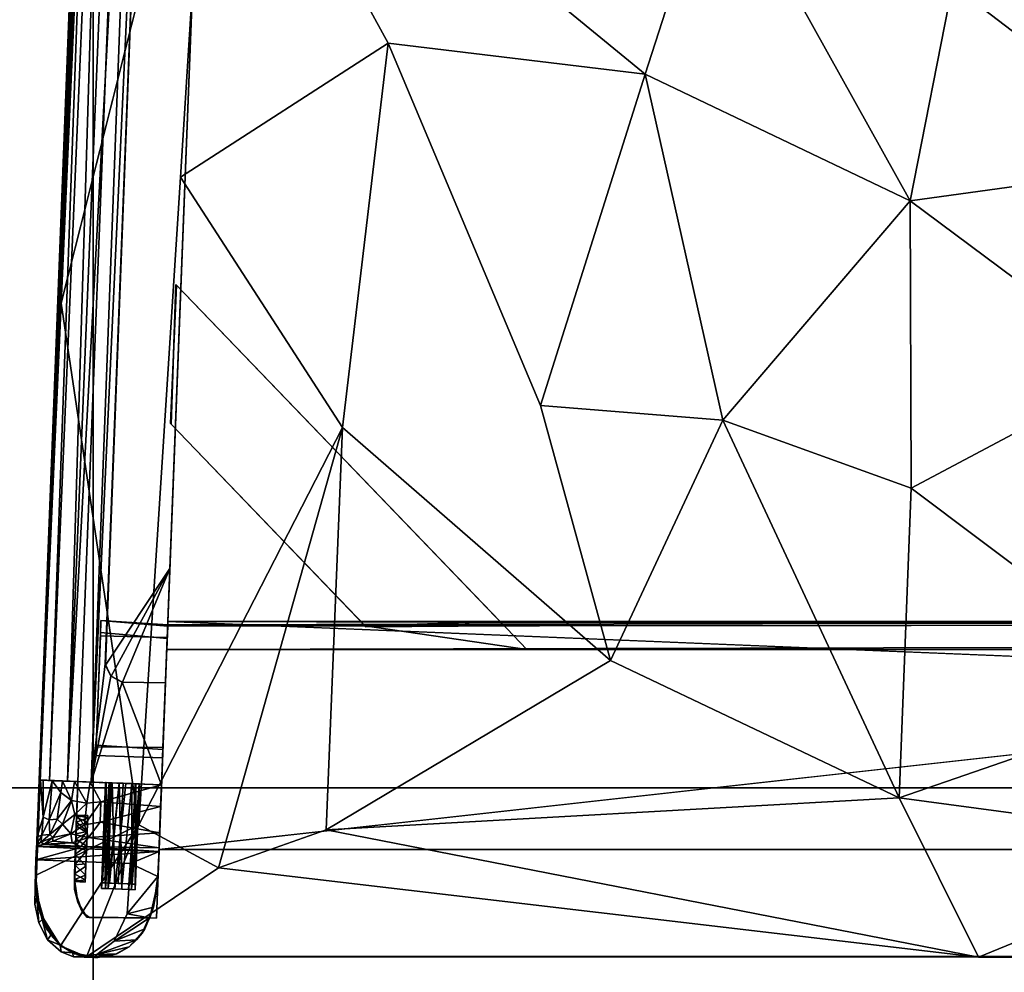
# Model space of a CAD drawing. Units: inches. Extents: x 0 to 200, y 0 to 161.
# Drawn here: x 106 to 117, y 96 to 107 of the extents above; entities that cross this region are included whole.
import ezdxf

# ---------------------------------------------------------------- set-up
doc = ezdxf.new("R2010")
doc.units = ezdxf.units.IN
doc.header["$MEASUREMENT"] = 0
for name, color, linetype in [('ACCESSORY', 7, 'Continuous'), ('SEAT-FRAME', 5, 'Continuous'), ('SEAT-SEATBOARDOUTSIDEBACK', 5, 'Continuous'), ('SEAT-SEATCUSHIONTOP', 5, 'Continuous'), ('TABLE-TOP', 6, 'Continuous'), ('TABLE-TOPEDGE', 6, 'Continuous')]:
    doc.layers.add(name, color=color, linetype=linetype)

# ---------------------------------------------------------------- blocks, each defined once
blk = doc.blocks.new('PHZ515S_2460L_0T')
at = {"layer": 'TABLE-TOP'}
for points in [[(0, 0, 28.5), (0, -24, 28.5), (59.875, -24, 28.5), (59.875, 0, 28.5)], [(59.875, -24, 27.335), (0, -24, 27.335), (0, 0, 27.335), (59.875, 0, 27.335)]]:
    blk.add_3dface(points, dxfattribs=at)
at = {"layer": 'TABLE-TOPEDGE'}
blk.add_3dface([(59.875, -24, 28.5), (0, -24, 28.5), (0, -24, 27.335), (59.875, -24, 27.335)], dxfattribs=at)
blk = doc.blocks.new('7MN900_1216YISNSG01_0T')
at = {"layer": 'ACCESSORY'}
mesh = blk.add_polyface(dxfattribs=at)
corners = [(102.426, 0.393, 93.495), (101.324, 0.393, 93.495), (101.324, -73.766, 93.495), (102.426, -73.766, 93.495)]
mesh.append_faces([[corners[k] for k in face] for face in [(0, 1, 2, 3)]])
mesh = blk.add_polyface(dxfattribs=at)
corners = [(102.426, -73.766, 93.495), (102.426, -73.766, 89.995), (102.426, -71.281, 89.995), (102.426, -71.281, 85.995), (102.426, -0.907, 85.995), (102.426, -0.907, 89.995), (102.426, 0.393, 89.995), (102.426, 0.393, 93.495)]
mesh.append_faces([[corners[k] for k in face] for face in [(2, 7, 0, 1)]], dxfattribs={"vtx0": -1})
mesh.append_faces([[corners[k] for k in face] for face in [(5, 6, 7, 2)]], dxfattribs={"vtx2": -1, "vtx3": -1})
mesh.append_faces([[corners[k] for k in face] for face in [(2, 3, 4, 5)]], dxfattribs={"vtx3": -1})
mesh = blk.add_polyface(dxfattribs=at)
corners = [(102.426, -0.907, 85.995), (102.426, -71.281, 85.995), (101.324, -71.281, 85.995), (101.324, -0.907, 85.995)]
mesh.append_faces([[corners[k] for k in face] for face in [(0, 1, 2, 3)]])
blk = doc.blocks.new('LSNS1A_0T')
at = {"layer": 'SEAT-FRAME'}
for points, invisible_edges in [([(8.234, -8.338, 14.75), (10.793, -8.437, 14.75), (10.793, 8.437, 14.75)], 12), ([(8.234, 8.338, 14.75), (8.234, -8.338, 14.75), (10.793, 8.437, 14.75)], 2), ([(10.793, -8.437, 14.75), (10.793, -8.437, 13.5), (10.793, 8.437, 13.5)], 12), ([(10.793, 8.437, 14.75), (10.793, -8.437, 14.75), (10.793, 8.437, 13.5)], 2), ([(8.922, -8.365, 13.531), (8.234, -8.338, 13.562), (8.922, 8.365, 13.531)], 12), ([(8.547, -8.35, 13.808), (8.547, 8.35, 13.808), (8.234, -8.338, 13.808)], 2), ([(8.547, 8.35, 13.808), (8.234, 8.338, 13.808), (8.234, -8.338, 13.808)], 12), ([(8.234, 8.338, 14.065), (8.511, 8.349, 14.162), (8.547, -8.35, 14.065)], 12), ([(8.234, -8.338, 14.065), (8.234, 8.338, 14.065), (8.547, -8.35, 14.065)], 2), ([(8.234, -8.338, 13.808), (8.234, 8.338, 13.808), (8.234, -8.338, 13.562)], 2), ([(8.234, 8.338, 13.808), (8.234, 8.338, 13.562), (8.234, -8.338, 13.562)], 12), ([(8.271, 8.339, 14.334), (8.285, -8.34, 14.317), (8.547, 8.35, 14.311)], 2), ([(8.271, -8.339, 14.543), (8.286, 8.34, 14.56), (8.547, -8.35, 14.566)], 2), ([(8.285, -8.34, 14.317), (8.547, -8.35, 14.311), (8.547, 8.35, 14.311)], 12), ([(8.286, 8.34, 14.56), (8.547, 8.35, 14.566), (8.547, -8.35, 14.566)], 12), ([(8.511, 8.349, 14.162), (8.547, 8.35, 13.808), (8.547, -8.35, 13.808)], 12), ([(8.547, -8.35, 14.065), (8.511, 8.349, 14.162), (8.547, -8.35, 13.808)], 2), ([(8.547, 8.35, 14.566), (8.547, 8.35, 14.311), (8.547, -8.35, 14.311)], 12), ([(8.547, -8.35, 14.566), (8.547, 8.35, 14.566), (8.547, -8.35, 14.311)], 2), ([(10.793, -8.437, 13.5), (8.922, -8.365, 13.531), (8.922, 8.365, 13.531)], 2), ([(8.283, -4.566, 14.64), (4.454, -8.249, 14.64), (8.293, -6.118, 14.646)], 2), ([(8.283, -4.566, 14.64), (8.234, -4.613, 13.673), (4.454, -8.249, 14.64)], 2), ([(8.234, -4.613, 13.673), (5.283, -7.451, 14.331), (4.454, -8.249, 14.64)], 15), ([(8.234, -4.613, 13.673), (4.463, -8.24, 13.723), (5.304, -7.431, 14.011)], 14), ([(8.234, -4.613, 13.673), (6.013, -8.31, 13.735), (4.463, -8.24, 13.723)], 1), ([(5.418, -7.322, 14.155), (5.283, -7.451, 14.331), (8.234, -4.613, 13.673)], 15), ([(5.304, -7.431, 14.011), (5.418, -7.322, 14.155), (8.234, -4.613, 13.673)], 15), ([(8.283, -6.127, 13.742), (6.013, -8.31, 13.735), (8.234, -4.613, 13.673)], 2), ([(8.293, -6.118, 14.646), (8.234, -4.613, 13.673), (8.283, -4.566, 14.64)], 1), ([(8.283, -6.127, 13.742), (8.234, -4.613, 13.673), (8.293, -6.118, 14.646)], 2), ([(6.023, -8.301, 14.646), (8.293, -6.118, 14.646), (4.454, -8.249, 14.64)], 2), ([(6.013, -8.31, 13.735), (8.283, -6.127, 13.742), (6.023, -8.301, 14.646)], 2), ([(8.293, -6.118, 14.646), (6.023, -8.301, 14.646), (8.283, -6.127, 13.742)], 2), ([(5.304, -7.431, 14.011), (5.238, -7.494, 14.188), (5.418, -7.322, 14.155)], 15), ([(5.418, -7.322, 14.155), (5.238, -7.494, 14.188), (5.283, -7.451, 14.331)], 15), ([(5.283, -7.451, 14.331), (5.238, -7.494, 14.188), (4.454, -8.249, 14.64)], 15), ([(4.454, -8.249, 14.64), (5.238, -7.494, 14.188), (4.463, -8.24, 13.723)], 3), ([(4.463, -8.24, 13.723), (5.238, -7.494, 14.188), (5.304, -7.431, 14.011)], 15), ([(10.029, -9.346, 16), (-6.561, -7.762, 16), (-6.598, -8.699, 16)], 1), ([(10.066, -8.409, 16), (-5.197, -7.815, 13.562), (-6.561, -7.762, 16)], 3), ([(10.066, -8.409, 16), (-6.561, -7.762, 16), (10.029, -9.346, 16)], 2), ([(-5.197, -7.815, 13.562), (10.066, -8.409, 16), (7.64, -8.315, 13.562)], 3), ([(-5.004, -8.507, 13.563), (-5.197, -7.815, 13.562), (8.724, -9.038, 13.562)], 3), ([(-5.197, -7.815, 13.562), (7.64, -8.315, 13.562), (8.724, -9.038, 13.562)], 12), ([(4.454, -8.249, 14.64), (4.463, -8.24, 13.723), (6.023, -8.301, 14.646)], 2), ([(6.023, -8.301, 14.646), (4.463, -8.24, 13.723), (6.013, -8.31, 13.735)], 1), ([(7.64, -8.315, 13.562), (10.066, -8.409, 16), (8.922, -8.365, 13.531)], 3), ([(8.414, -8.345, 14.67), (8.271, -8.339, 14.543), (8.223, -9.088, 14.478)], 12), ([(8.359, -9.093, 14.211), (8.223, -9.088, 14.478), (8.285, -8.34, 14.317)], 12), ([(8.394, -9.095, 14.676), (8.414, -8.345, 14.67), (8.223, -9.088, 14.478)], 2), ([(8.234, -8.338, 14.75), (9.671, -8.394, 14.655), (10.793, -8.437, 14.75)], 3), ([(8.234, -8.338, 13.562), (8.922, -8.365, 13.531), (8.547, -8.35, 13.808)], 14), ([(8.285, -8.34, 14.317), (8.234, -8.338, 14.065), (8.427, -8.345, 14.198)], 2), ([(8.234, -8.338, 13.808), (8.234, -8.338, 13.562), (8.547, -8.35, 13.808)], 2), ([(8.414, -8.345, 14.67), (9.671, -8.394, 14.655), (8.234, -8.338, 14.75)], 14), ([(8.234, -8.338, 14.75), (8.271, -8.339, 14.543), (8.414, -8.345, 14.67)], 12), ([(8.547, -8.35, 14.065), (8.427, -8.345, 14.198), (8.234, -8.338, 14.065)], 3), ([(8.547, -8.35, 14.311), (8.285, -8.34, 14.317), (8.271, -8.339, 14.543)], 12), ([(8.547, -8.35, 14.566), (8.547, -8.35, 14.311), (8.271, -8.339, 14.543)], 2), ([(8.427, -8.345, 14.198), (8.359, -9.093, 14.211), (8.285, -8.34, 14.317)], 2), ([(8.359, -9.093, 14.211), (8.427, -8.345, 14.198), (9.642, -9.143, 14.22)], 2), ([(9.671, -8.394, 14.655), (8.414, -8.345, 14.67), (8.394, -9.095, 14.676)], 12), ([(8.427, -8.345, 14.198), (9.649, -8.393, 14.215), (9.642, -9.143, 14.22)], 12), ([(9.649, -8.393, 14.215), (8.427, -8.345, 14.198), (8.547, -8.35, 14.065)], 14), ([(8.922, -8.365, 13.531), (10.793, -8.437, 13.5), (8.547, -8.35, 13.808)], 14), ([(10.793, -8.437, 13.5), (9.649, -8.393, 14.215), (8.547, -8.35, 13.808)], 15), ([(8.547, -8.35, 13.808), (9.649, -8.393, 14.215), (8.547, -8.35, 14.065)], 3), ([(10.066, -8.409, 16), (10.066, -8.409, 13.5), (8.922, -8.365, 13.531)], 12), ([(9.62, -9.142, 14.66), (9.671, -8.394, 14.655), (8.394, -9.095, 14.676)], 2), ([(9.736, -9.147, 14.477), (9.671, -8.394, 14.655), (9.62, -9.142, 14.66)], 1), ([(9.649, -8.393, 14.215), (9.765, -8.397, 14.398), (9.642, -9.143, 14.22)], 2), ([(9.642, -9.143, 14.22), (9.765, -8.397, 14.398), (9.736, -9.147, 14.477)], 1), ([(9.765, -8.397, 14.398), (9.649, -8.393, 14.215), (10.793, -8.437, 13.5)], 14), ([(9.671, -8.394, 14.655), (9.765, -8.397, 14.398), (10.793, -8.437, 14.75)], 14), ([(9.765, -8.397, 14.398), (9.671, -8.394, 14.655), (9.736, -9.147, 14.477)], 2), ([(10.793, -8.437, 14.75), (9.765, -8.397, 14.398), (10.793, -8.437, 13.5)], 3), ([(10.029, -9.346, 16), (11.239, -9.385, 16), (10.066, -8.409, 16)], 2), ([(10.066, -8.409, 16), (10.05, -8.808, 15.689), (10.029, -9.346, 16)], 3), ([(10.029, -9.346, 16), (10.047, -8.884, 15.686), (10.066, -8.409, 16)], 3), ([(10.066, -8.409, 13.5), (10.049, -8.841, 13.682), (10.035, -9.198, 13.503)], 3), ([(10.066, -8.409, 13.501), (10.036, -9.208, 13.509), (10.047, -8.885, 13.686)], 14), ([(10.053, -8.741, 13.712), (10.066, -8.409, 13.501), (10.047, -8.885, 13.686)], 3), ([(10.066, -8.409, 16), (10.047, -8.884, 15.686), (10.053, -8.743, 15.661)], 13), ([(10.054, -8.703, 13.751), (10.049, -8.841, 13.682), (10.066, -8.409, 13.5)], 14), ([(10.055, -8.697, 15.621), (10.05, -8.808, 15.689), (10.066, -8.409, 16)], 14), ([(10.053, -8.741, 13.712), (10.056, -8.659, 13.83), (10.066, -8.409, 13.501)], 14), ([(10.056, -8.661, 15.541), (10.066, -8.409, 16), (10.053, -8.743, 15.661)], 3), ([(10.056, -8.66, 13.853), (10.054, -8.703, 13.751), (10.066, -8.409, 13.5)], 14), ([(10.056, -8.656, 15.522), (10.055, -8.697, 15.621), (10.066, -8.409, 16)], 14), ([(10.056, -8.659, 13.83), (10.056, -8.656, 15.522), (10.066, -8.409, 16)], 14), ([(10.066, -8.409, 13.501), (10.056, -8.659, 13.83), (10.066, -8.409, 16)], 3), ([(10.056, -8.661, 15.541), (10.056, -8.66, 13.853), (10.066, -8.409, 16)], 14), ([(10.056, -8.66, 13.853), (10.066, -8.409, 13.5), (10.066, -8.409, 16)], 13), ([(11.563, -8.467, 16), (10.066, -8.409, 16), (11.556, -9.217, 16)], 2), ([(10.066, -8.409, 16), (11.239, -9.385, 16), (11.5, -9.294, 16)], 13), ([(11.5, -9.294, 16), (11.556, -9.217, 16), (10.066, -8.409, 16)], 14), ([(11.549, -9.247, 14.75), (11.56, -8.54, 14.75), (11.563, -8.467, 16)], 2), ([(11.563, -8.467, 16), (11.56, -8.54, 14.75), (11.563, -8.467, 14.75)], 1), ([(11.549, -9.247, 14.75), (11.716, -8.624, 14.75), (11.56, -8.54, 14.75)], 1), ([(-6.615, -9.136, 14.75), (10.012, -9.783, 14.75), (-6.598, -8.699, 14.75)], 2), ([(-6.598, -8.699, 16), (-6.598, -8.699, 14.75), (10.029, -9.346, 16)], 2), ([(-6.598, -8.699, 14.75), (10.029, -9.346, 14.75), (10.029, -9.346, 16)], 12), ([(10.012, -9.783, 14.75), (10.029, -9.346, 14.75), (-6.598, -8.699, 14.75)], 12), ([(10.049, -8.841, 13.682), (10.054, -8.703, 13.751), (11.178, -8.756, 13.742)], 12), ([(10.055, -8.697, 15.621), (11.24, -8.778, 15.658), (10.05, -8.808, 15.689)], 2), ([(11.166, -9.077, 13.853), (11.18, -8.703, 15.522), (11.166, -9.076, 15.542)], 3), ([(11.18, -8.705, 13.833), (11.18, -8.703, 15.522), (11.166, -9.077, 13.853)], 14), ([(11.18, -8.703, 15.522), (11.169, -8.994, 15.661), (11.166, -9.076, 15.542)], 13), ([(11.166, -9.077, 13.853), (11.167, -9.04, 13.757), (11.18, -8.705, 13.833)], 14), ([(11.18, -8.705, 13.833), (11.167, -9.04, 13.757), (11.178, -8.756, 13.742)], 3), ([(11.18, -8.703, 15.522), (11.174, -8.852, 15.686), (11.169, -8.994, 15.661)], 13), ([(11.18, -8.703, 15.522), (11.179, -8.74, 15.618), (11.174, -8.852, 15.686)], 12), ([(11.228, -9.082, 15.521), (11.243, -8.704, 15.54), (11.243, -8.703, 13.853)], 13), ([(11.228, -9.082, 15.521), (11.243, -8.703, 13.853), (11.228, -9.081, 13.835)], 3), ([(11.228, -9.081, 13.835), (11.243, -8.703, 13.853), (11.241, -8.747, 13.749)], 13), ([(11.23, -9.038, 15.626), (11.243, -8.704, 15.54), (11.228, -9.082, 15.521)], 3), ([(11.23, -9.038, 15.626), (11.234, -8.931, 15.689), (11.243, -8.704, 15.54)], 14), ([(11.24, -8.778, 15.658), (11.243, -8.704, 15.54), (11.234, -8.931, 15.689)], 2), ([(11.884, -8.773, 14.75), (11.716, -8.624, 14.75), (11.549, -9.247, 14.75)], 14), ([(10.029, -9.346, 16), (10.05, -8.808, 15.689), (10.044, -8.962, 15.658)], 13), ([(10.047, -8.885, 13.686), (11.237, -8.854, 13.686), (10.053, -8.741, 13.712)], 2), ([(11.173, -8.896, 13.682), (10.049, -8.841, 13.682), (11.178, -8.756, 13.742)], 2), ([(11.24, -8.778, 15.658), (11.234, -8.931, 15.689), (10.05, -8.808, 15.689)], 12), ([(11.237, -8.854, 13.686), (11.241, -8.747, 13.749), (10.053, -8.741, 13.712)], 12), ([(10.906, -9.818, 0), (10.948, -8.756, 0), (11.512, -8.793, 0)], 12), ([(11.512, -8.793, 0), (11.821, -8.942, 0), (10.906, -9.818, 0)], 14), ([(11.178, -8.756, 13.742), (11.167, -9.04, 13.757), (11.173, -8.896, 13.682)], 1), ([(11.237, -8.854, 13.686), (11.228, -9.081, 13.835), (11.241, -8.747, 13.749)], 3), ([(11.549, -9.247, 14.75), (11.966, -8.927, 14.75), (11.884, -8.773, 14.75)], 13), ([(10.029, -9.346, 16), (10.043, -8.989, 15.624), (10.047, -8.884, 15.686)], 13), ([(10.035, -9.198, 13.503), (10.049, -8.841, 13.682), (10.044, -8.981, 13.742)], 13), ([(10.043, -8.996, 13.754), (10.047, -8.885, 13.686), (10.036, -9.208, 13.509)], 14), ([(10.044, -8.981, 13.742), (10.049, -8.841, 13.682), (11.173, -8.896, 13.682)], 12), ([(11.167, -9.04, 13.757), (10.044, -8.981, 13.742), (11.173, -8.896, 13.682)], 2), ([(11.404, -9.83, 0), (10.906, -9.818, 0), (11.821, -8.942, 0)], 14), ([(11.237, -8.854, 13.686), (11.231, -9.007, 13.717), (11.228, -9.081, 13.835)], 12), ([(11.821, -8.942, 0), (11.615, -9.787, 0), (11.404, -9.83, 0)], 13), ([(12.004, -9.122, 14.75), (11.966, -8.927, 14.75), (11.549, -9.247, 14.75)], 14), ([(11.821, -8.942, 0), (11.806, -9.687, 0), (11.615, -9.787, 0)], 13), ([(11.941, -9.534, 0), (11.806, -9.687, 0), (11.821, -8.942, 0)], 14), ([(11.969, -9.135, 0), (11.941, -9.534, 0), (11.821, -8.942, 0)], 3), ([(10.029, -9.346, 14.75), (10.013, -9.772, 14.223), (10.042, -9.031, 13.834)], 15), ([(10.042, -9.031, 13.834), (10.013, -9.772, 14.223), (10.017, -9.665, 13.868)], 13), ([(10.015, -9.766, 14.283), (10.029, -9.346, 14.75), (10.041, -9.036, 13.852)], 15), ([(10.016, -9.737, 14.069), (10.015, -9.766, 14.283), (10.041, -9.036, 13.852)], 14), ([(10.041, -9.036, 13.852), (10.02, -9.635, 13.804), (10.016, -9.737, 14.069)], 13), ([(10.042, -9.031, 13.834), (10.017, -9.665, 13.868), (10.025, -9.465, 13.609)], 13), ([(10.025, -9.519, 13.661), (10.02, -9.635, 13.804), (10.041, -9.036, 13.852)], 14), ([(10.025, -9.465, 13.609), (10.035, -9.198, 13.503), (10.044, -8.981, 13.742)], 14), ([(10.042, -9.031, 13.834), (10.025, -9.465, 13.609), (10.044, -8.981, 13.742)], 3), ([(10.025, -9.519, 13.661), (10.041, -9.036, 13.852), (10.028, -9.386, 13.566)], 3), ([(10.028, -9.386, 13.566), (10.043, -8.996, 13.754), (10.036, -9.208, 13.509)], 3), ([(10.041, -9.036, 13.852), (10.043, -8.996, 13.754), (10.028, -9.386, 13.566)], 14), ([(10.029, -9.346, 16), (10.044, -8.962, 15.658), (10.041, -9.035, 15.542)], 13), ([(10.042, -9.033, 15.521), (10.043, -8.989, 15.624), (10.029, -9.346, 16)], 14), ([(10.029, -9.346, 14.75), (10.042, -9.031, 13.834), (10.029, -9.346, 16)], 3), ([(10.042, -9.031, 13.834), (10.042, -9.033, 15.521), (10.029, -9.346, 16)], 14), ([(10.041, -9.036, 13.852), (10.029, -9.346, 14.75), (10.041, -9.035, 15.542)], 3), ([(10.029, -9.346, 14.75), (10.029, -9.346, 16), (10.041, -9.035, 15.542)], 14), ([(9.62, -9.142, 14.66), (8.223, -9.088, 14.478), (8.359, -9.093, 14.211)], 13), ([(8.223, -9.088, 14.478), (9.62, -9.142, 14.66), (8.394, -9.095, 14.676)], 1), ([(9.642, -9.143, 14.22), (9.62, -9.142, 14.66), (8.359, -9.093, 14.211)], 3), ([(9.62, -9.142, 14.66), (9.642, -9.143, 14.22), (9.736, -9.147, 14.477)], 1), ([(11.961, -9.387, 14.75), (12.004, -9.122, 14.75), (11.549, -9.247, 14.75)], 14), ([(11.995, -9.398, 0), (11.941, -9.534, 0), (11.969, -9.135, 0)], 2), ([(10.488, -9.239, 15.044), (11.081, -9.262, 15.515), (10.409, -9.236, 15.253)], 3), ([(10.409, -9.236, 15.253), (11.081, -9.262, 15.515), (10.437, -9.237, 15.433)], 3), ([(10.437, -9.237, 15.433), (11.081, -9.262, 15.515), (10.591, -9.243, 15.61)], 3), ([(10.606, -9.243, 14.951), (11.081, -9.262, 15.515), (10.488, -9.239, 15.044)], 3), ([(10.591, -9.243, 15.61), (11.081, -9.262, 15.515), (10.808, -9.251, 15.657)], 3), ([(10.753, -9.249, 14.906), (11.081, -9.262, 15.515), (10.606, -9.243, 14.951)], 3), ([(10.978, -9.258, 14.951), (11.081, -9.262, 15.515), (10.753, -9.249, 14.906)], 3), ([(10.808, -9.251, 15.657), (11.081, -9.262, 15.515), (10.952, -9.257, 15.616)], 1), ([(11.159, -9.265, 15.308), (11.081, -9.262, 15.515), (10.978, -9.258, 14.951)], 14), ([(11.159, -9.265, 15.308), (10.978, -9.258, 14.951), (11.131, -9.264, 15.131)], 1), ([(11.383, -9.346, 14.75), (11.579, -9.747, 14.75), (11.549, -9.247, 14.75)], 3), ([(11.579, -9.747, 14.75), (11.85, -9.566, 14.75), (11.549, -9.247, 14.75)], 14), ([(11.85, -9.566, 14.75), (11.961, -9.387, 14.75), (11.549, -9.247, 14.75)], 14), ([(10.029, -9.346, 14.75), (10.012, -9.783, 14.75), (11.128, -9.385, 14.75)], 2), ([(10.015, -9.766, 14.283), (10.012, -9.783, 14.75), (10.029, -9.346, 14.75)], 12), ([(10.012, -9.783, 14.75), (10.013, -9.772, 14.223), (10.029, -9.346, 14.75)], 2), ([(10.012, -9.783, 14.75), (11.202, -9.827, 14.75), (11.128, -9.385, 14.75)], 14), ([(10.029, -9.346, 14.75), (10.527, -9.365, 15.004), (10.429, -9.362, 15.135)], 13), ([(10.029, -9.346, 14.75), (10.406, -9.361, 15.323), (10.029, -9.346, 16)], 3), ([(10.029, -9.346, 16), (10.406, -9.361, 15.323), (10.484, -9.364, 15.521)], 13), ([(10.484, -9.364, 15.521), (10.617, -9.369, 15.62), (10.029, -9.346, 16)], 12), ([(10.429, -9.362, 15.135), (10.406, -9.361, 15.323), (10.029, -9.346, 14.75)], 14), ([(10.672, -9.371, 14.921), (10.527, -9.365, 15.004), (10.029, -9.346, 14.75)], 2), ([(11.383, -9.346, 14.75), (11.128, -9.385, 14.75), (11.202, -9.827, 14.75)], 14), ([(11.579, -9.747, 14.75), (11.383, -9.346, 14.75), (11.202, -9.827, 14.75)], 3), ([(10.015, -9.766, 14.283), (10.393, -9.798, 14.5), (10.012, -9.783, 14.75)], 2), ([(10.012, -9.783, 14.75), (10.393, -9.798, 14.5), (11.202, -9.827, 14.75)], 1), ([(10.728, -9.805, 13.906), (10.755, -9.811, 13.493), (11.037, -9.823, 12.414)], 2), ([(10.755, -9.811, 13.493), (10.757, -9.812, 13.205), (11.037, -9.823, 12.414)], 12)]:
    blk.add_3dface(points, dxfattribs=dict(at, invisible_edges=invisible_edges))
for points in [[(10.793, 8.437, 13.5), (10.793, -8.437, 13.5), (8.922, 8.365, 13.531)], [(8.234, -8.338, 13.562), (8.234, 8.338, 13.562), (8.922, 8.365, 13.531)], [(8.286, 8.34, 14.56), (8.271, -8.339, 14.543), (8.234, 8.338, 14.75)], [(8.234, 8.338, 14.065), (8.234, -8.338, 14.065), (8.271, 8.339, 14.334)], [(8.234, -8.338, 14.065), (8.285, -8.34, 14.317), (8.271, 8.339, 14.334)], [(8.271, -8.339, 14.543), (8.234, -8.338, 14.75), (8.234, 8.338, 14.75)], [(8.547, -4.313, 13.977), (8.234, -4.613, 13.673), (8.283, -6.127, 13.742)], [(8.547, -4.313, 13.977), (8.283, -6.127, 13.742), (8.234, -4.613, 13.673)], [(8.916, -8.846, 13.562), (8.849, -8.975, 13.562), (7.64, -8.315, 13.562)], [(7.64, -8.315, 13.562), (8.849, -8.975, 13.562), (8.724, -9.038, 13.562)], [(7.64, -8.315, 13.562), (8.922, -8.365, 13.531), (8.916, -8.846, 13.562)], [(8.285, -8.34, 14.317), (8.223, -9.088, 14.478), (8.271, -8.339, 14.543)], [(8.922, -8.365, 13.531), (10.066, -8.409, 13.5), (8.916, -8.85, 13.5)], [(8.916, -8.846, 13.562), (8.922, -8.365, 13.531), (8.916, -8.85, 13.5)], [(10.066, -8.409, 13.5), (10.035, -9.198, 13.503), (8.916, -8.85, 13.5)], [(10.036, -9.208, 13.509), (10.066, -8.409, 13.501), (10.257, -9.091, 13.474)], [(10.066, -8.409, 16), (11.164, -8.452, 14.75), (10.066, -8.409, 13.501)], [(11.164, -8.452, 14.75), (10.311, -8.419, 13.469), (10.066, -8.409, 13.501)], [(10.066, -8.409, 13.501), (10.311, -8.419, 13.469), (10.257, -9.091, 13.474)], [(11.563, -8.467, 16), (11.164, -8.452, 14.75), (10.066, -8.409, 16)], [(10.257, -9.091, 13.474), (10.311, -8.419, 13.469), (10.485, -9.098, 13.368)], [(10.311, -8.419, 13.469), (10.603, -8.43, 13.305), (10.485, -9.098, 13.368)], [(10.603, -8.43, 13.305), (10.311, -8.419, 13.469), (11.164, -8.452, 14.75)], [(10.485, -9.098, 13.368), (10.603, -8.43, 13.305), (10.656, -9.228, 13.198)], [(10.603, -8.43, 13.305), (10.773, -8.437, 13.031), (10.656, -9.228, 13.198)], [(10.773, -8.437, 13.031), (10.603, -8.43, 13.305), (11.164, -8.452, 14.75)], [(10.656, -9.228, 13.198), (10.773, -8.437, 13.031), (10.76, -9.313, 12.968)], [(10.779, -9.358, 12.81), (10.76, -9.313, 12.968), (10.815, -8.437, 12.812)], [(10.815, -8.437, 12.812), (10.76, -9.313, 12.968), (10.773, -8.437, 13.031)], [(11.095, -8.449, 12.506), (10.773, -8.437, 13.031), (11.164, -8.452, 14.75)], [(10.815, -8.437, 12.812), (10.773, -8.437, 13.031), (11.095, -8.449, 12.506)], [(10.906, -9.818, 0), (10.779, -9.358, 12.81), (10.815, -8.437, 12.812)], [(10.948, -8.756, 0), (10.906, -9.818, 0), (10.815, -8.437, 12.812)], [(10.948, -8.756, 0), (10.815, -8.437, 12.812), (11.095, -8.449, 12.506)], [(11.512, -8.793, 0), (10.948, -8.756, 0), (11.095, -8.449, 12.506)], [(11.095, -8.449, 12.506), (11.44, -8.5, 12.503), (11.512, -8.793, 0)], [(11.095, -8.449, 12.506), (11.164, -8.452, 14.75), (11.44, -8.5, 12.503)], [(11.563, -8.467, 14.75), (11.164, -8.452, 14.75), (11.563, -8.467, 16)], [(11.164, -8.452, 14.75), (11.56, -8.54, 14.75), (11.44, -8.5, 12.503)], [(11.56, -8.54, 14.75), (11.164, -8.452, 14.75), (11.563, -8.467, 14.75)], [(11.44, -8.5, 12.503), (11.56, -8.54, 14.75), (11.729, -8.628, 12.637)], [(11.44, -8.5, 12.503), (11.682, -8.598, 12.393), (11.56, -8.544, 12.195)], [(11.44, -8.5, 12.503), (11.56, -8.544, 12.195), (11.512, -8.793, 0)], [(11.44, -8.5, 12.503), (11.729, -8.628, 12.637), (11.682, -8.598, 12.393)], [(11.556, -9.217, 16), (11.549, -9.247, 14.75), (11.563, -8.467, 16)], [(-6.601, -8.781, 13.592), (-6.593, -8.572, 13.504), (10.025, -9.465, 13.609)], [(10.035, -9.198, 13.503), (-6.593, -8.572, 13.504), (-5.018, -8.503, 13.5)], [(10.025, -9.465, 13.609), (-6.593, -8.572, 13.504), (10.035, -9.198, 13.503)], [(8.711, -9.04, 13.5), (10.035, -9.198, 13.503), (-5.018, -8.503, 13.5)], [(8.711, -9.04, 13.5), (-5.018, -8.503, 13.5), (-5.004, -8.507, 13.563)], [(8.724, -9.038, 13.562), (8.711, -9.04, 13.5), (-5.004, -8.507, 13.563)], [(11.512, -8.793, 0), (11.56, -8.544, 12.195), (11.821, -8.942, 0)], [(11.56, -8.54, 14.75), (11.716, -8.624, 14.75), (11.729, -8.628, 12.637)], [(11.821, -8.942, 0), (11.56, -8.544, 12.195), (11.682, -8.598, 12.393)], [(11.682, -8.598, 12.393), (11.804, -8.691, 12.19), (11.821, -8.942, 0)], [(11.682, -8.598, 12.393), (11.729, -8.628, 12.637), (11.804, -8.691, 12.19)], [(10.053, -8.741, 13.712), (11.241, -8.747, 13.749), (10.056, -8.659, 13.83)], [(10.056, -8.661, 15.541), (10.053, -8.743, 15.661), (11.179, -8.74, 15.618)], [(10.056, -8.66, 13.853), (11.18, -8.705, 13.833), (10.054, -8.703, 13.751)], [(10.054, -8.703, 13.751), (11.18, -8.705, 13.833), (11.178, -8.756, 13.742)], [(10.056, -8.656, 15.522), (11.243, -8.704, 15.54), (10.055, -8.697, 15.621)], [(11.243, -8.704, 15.54), (11.24, -8.778, 15.658), (10.055, -8.697, 15.621)], [(11.243, -8.704, 15.54), (10.056, -8.656, 15.522), (11.243, -8.703, 13.853)], [(10.056, -8.659, 13.83), (11.243, -8.703, 13.853), (10.056, -8.656, 15.522)], [(11.243, -8.703, 13.853), (10.056, -8.659, 13.83), (11.241, -8.747, 13.749)], [(11.18, -8.705, 13.833), (10.056, -8.66, 13.853), (11.18, -8.703, 15.522)], [(10.056, -8.661, 15.541), (11.18, -8.703, 15.522), (10.056, -8.66, 13.853)], [(10.056, -8.661, 15.541), (11.179, -8.74, 15.618), (11.18, -8.703, 15.522)], [(11.716, -8.624, 14.75), (11.884, -8.773, 14.75), (11.729, -8.628, 12.637)], [(11.729, -8.628, 12.637), (11.884, -8.773, 14.75), (11.883, -8.772, 12.469)], [(11.729, -8.628, 12.637), (11.883, -8.772, 12.469), (11.804, -8.691, 12.19)], [(11.821, -8.942, 0), (11.804, -8.691, 12.19), (11.969, -9.135, 0)], [(11.969, -9.135, 0), (11.804, -8.691, 12.19), (11.883, -8.772, 12.469)], [(-6.608, -8.958, 13.76), (-6.601, -8.781, 13.592), (10.025, -9.465, 13.609)], [(10.05, -8.808, 15.689), (11.234, -8.931, 15.689), (10.044, -8.962, 15.658)], [(10.053, -8.743, 15.661), (10.047, -8.884, 15.686), (11.174, -8.852, 15.686)], [(11.179, -8.74, 15.618), (10.053, -8.743, 15.661), (11.174, -8.852, 15.686)], [(11.962, -8.912, 12.498), (11.969, -9.135, 0), (11.883, -8.772, 12.469)], [(11.962, -8.912, 12.498), (11.883, -8.772, 12.469), (11.884, -8.773, 14.75)], [(11.966, -8.927, 14.75), (11.962, -8.912, 12.498), (11.884, -8.773, 14.75)], [(10.035, -9.198, 13.503), (8.846, -8.977, 13.5), (8.916, -8.85, 13.5)], [(8.846, -8.977, 13.5), (8.849, -8.975, 13.562), (8.916, -8.85, 13.5)], [(8.849, -8.975, 13.562), (8.916, -8.846, 13.562), (8.916, -8.85, 13.5)], [(10.047, -8.884, 15.686), (10.043, -8.989, 15.624), (11.169, -8.994, 15.661)], [(10.043, -8.996, 13.754), (11.231, -9.007, 13.717), (10.047, -8.885, 13.686)], [(11.234, -8.931, 15.689), (11.23, -9.038, 15.626), (10.044, -8.962, 15.658)], [(11.174, -8.852, 15.686), (10.047, -8.884, 15.686), (11.169, -8.994, 15.661)], [(11.231, -9.007, 13.717), (11.237, -8.854, 13.686), (10.047, -8.885, 13.686)], [(12.002, -9.16, 12.622), (11.962, -8.912, 12.498), (12.004, -9.122, 14.75)], [(11.99, -9.018, 12.328), (11.969, -9.135, 0), (11.962, -8.912, 12.498)], [(11.99, -9.018, 12.328), (11.962, -8.912, 12.498), (12.002, -9.16, 12.622)], [(12.004, -9.122, 14.75), (11.962, -8.912, 12.498), (11.966, -8.927, 14.75)], [(-6.608, -8.958, 13.76), (10.017, -9.665, 13.868), (-6.612, -9.067, 14)], [(10.025, -9.465, 13.609), (10.017, -9.665, 13.868), (-6.608, -8.958, 13.76)], [(8.711, -9.04, 13.5), (8.846, -8.977, 13.5), (10.035, -9.198, 13.503)], [(8.711, -9.04, 13.5), (8.724, -9.038, 13.562), (8.846, -8.977, 13.5)], [(8.724, -9.038, 13.562), (8.849, -8.975, 13.562), (8.846, -8.977, 13.5)], [(11.23, -9.038, 15.626), (10.041, -9.035, 15.542), (10.044, -8.962, 15.658)], [(10.041, -9.036, 13.852), (11.228, -9.081, 13.835), (10.043, -8.996, 13.754)], [(10.041, -9.035, 15.542), (11.228, -9.082, 15.521), (10.041, -9.036, 13.852)], [(11.228, -9.082, 15.521), (10.041, -9.035, 15.542), (11.23, -9.038, 15.626)], [(10.041, -9.036, 13.852), (11.228, -9.082, 15.521), (11.228, -9.081, 13.835)], [(10.042, -9.031, 13.834), (10.044, -8.981, 13.742), (11.167, -9.04, 13.757)], [(10.042, -9.033, 15.521), (11.166, -9.076, 15.542), (10.043, -8.989, 15.624)], [(10.042, -9.031, 13.834), (11.166, -9.077, 13.853), (10.042, -9.033, 15.521)], [(10.042, -9.031, 13.834), (11.167, -9.04, 13.757), (11.166, -9.077, 13.853)], [(11.166, -9.076, 15.542), (10.042, -9.033, 15.521), (11.166, -9.077, 13.853)], [(11.169, -8.994, 15.661), (10.043, -8.989, 15.624), (11.166, -9.076, 15.542)], [(11.228, -9.081, 13.835), (11.231, -9.007, 13.717), (10.043, -8.996, 13.754)], [(11.99, -9.018, 12.328), (12.002, -9.16, 12.622), (11.969, -9.135, 0)], [(-6.615, -9.136, 14.75), (-6.614, -9.124, 14.268), (10.013, -9.772, 14.223)], [(10.012, -9.783, 14.75), (-6.615, -9.136, 14.75), (10.013, -9.772, 14.223)], [(-6.612, -9.067, 14), (10.013, -9.772, 14.223), (-6.614, -9.124, 14.268)], [(10.017, -9.665, 13.868), (10.013, -9.772, 14.223), (-6.612, -9.067, 14)], [(10.271, -9.248, 13.49), (10.036, -9.208, 13.509), (10.257, -9.091, 13.474)], [(10.257, -9.091, 13.474), (10.485, -9.098, 13.368), (10.515, -9.273, 13.368)], [(10.515, -9.273, 13.368), (10.271, -9.248, 13.49), (10.257, -9.091, 13.474)], [(10.515, -9.273, 13.368), (10.485, -9.098, 13.368), (10.656, -9.228, 13.198)], [(12.004, -9.122, 14.75), (11.961, -9.387, 14.75), (11.952, -9.408, 12.572)], [(12.002, -9.16, 12.622), (12.004, -9.122, 14.75), (11.952, -9.408, 12.572)], [(11.984, -9.308, 12.355), (12.002, -9.16, 12.622), (11.952, -9.408, 12.572)], [(11.969, -9.135, 0), (12.002, -9.16, 12.622), (11.995, -9.398, 0)], [(12.002, -9.16, 12.622), (11.984, -9.308, 12.355), (11.995, -9.398, 0)], [(10.028, -9.386, 13.566), (10.036, -9.208, 13.509), (10.271, -9.248, 13.49)], [(10.271, -9.248, 13.49), (10.244, -9.417, 13.556), (10.028, -9.386, 13.566)], [(10.401, -9.382, 13.482), (10.244, -9.417, 13.556), (10.271, -9.248, 13.49)], [(10.515, -9.273, 13.368), (10.401, -9.382, 13.482), (10.271, -9.248, 13.49)], [(10.615, -9.426, 13.329), (10.401, -9.382, 13.482), (10.515, -9.273, 13.368)], [(10.406, -9.361, 15.323), (10.429, -9.362, 15.135), (10.409, -9.236, 15.253)], [(10.437, -9.237, 15.433), (10.406, -9.361, 15.323), (10.409, -9.236, 15.253)], [(10.484, -9.364, 15.521), (10.406, -9.361, 15.323), (10.437, -9.237, 15.433)], [(10.409, -9.236, 15.253), (10.429, -9.362, 15.135), (10.488, -9.239, 15.044)], [(10.429, -9.362, 15.135), (10.527, -9.365, 15.004), (10.488, -9.239, 15.044)], [(10.591, -9.243, 15.61), (10.484, -9.364, 15.521), (10.437, -9.237, 15.433)], [(10.617, -9.369, 15.62), (10.484, -9.364, 15.521), (10.591, -9.243, 15.61)], [(10.488, -9.239, 15.044), (10.527, -9.365, 15.004), (10.606, -9.243, 14.951)], [(10.656, -9.228, 13.198), (10.615, -9.426, 13.329), (10.515, -9.273, 13.368)], [(10.527, -9.365, 15.004), (10.672, -9.371, 14.921), (10.606, -9.243, 14.951)], [(10.808, -9.251, 15.657), (10.755, -9.374, 15.657), (10.591, -9.243, 15.61)], [(10.755, -9.374, 15.657), (10.617, -9.369, 15.62), (10.591, -9.243, 15.61)], [(10.606, -9.243, 14.951), (10.672, -9.371, 14.921), (10.753, -9.249, 14.906)], [(10.718, -9.41, 13.132), (10.615, -9.426, 13.329), (10.656, -9.228, 13.198)], [(10.656, -9.228, 13.198), (10.76, -9.313, 12.968), (10.718, -9.41, 13.132)], [(10.672, -9.371, 14.921), (10.846, -9.378, 14.91), (10.753, -9.249, 14.906)], [(10.753, -9.249, 14.906), (10.846, -9.378, 14.91), (10.978, -9.258, 14.951)], [(10.964, -9.383, 15.615), (10.755, -9.374, 15.657), (10.808, -9.251, 15.657)], [(10.952, -9.257, 15.616), (10.964, -9.383, 15.615), (10.808, -9.251, 15.657)], [(10.978, -9.258, 14.951), (10.846, -9.378, 14.91), (11.066, -9.385, 15.033)], [(11.081, -9.262, 15.515), (10.964, -9.383, 15.615), (10.952, -9.257, 15.616)], [(11.128, -9.385, 15.43), (10.964, -9.383, 15.615), (11.081, -9.262, 15.515)], [(10.978, -9.258, 14.951), (11.066, -9.385, 15.033), (11.131, -9.264, 15.131)], [(11.066, -9.385, 15.033), (11.152, -9.384, 15.239), (11.131, -9.264, 15.131)], [(11.159, -9.265, 15.308), (11.128, -9.385, 15.43), (11.081, -9.262, 15.515)], [(11.152, -9.384, 15.239), (11.128, -9.385, 15.43), (11.159, -9.265, 15.308)], [(11.159, -9.265, 15.308), (11.131, -9.264, 15.131), (11.152, -9.384, 15.239)], [(11.549, -9.247, 14.75), (11.5, -9.294, 16), (11.383, -9.346, 14.75)], [(11.556, -9.217, 16), (11.5, -9.294, 16), (11.549, -9.247, 14.75)], [(10.029, -9.346, 16), (10.617, -9.369, 15.62), (11.239, -9.385, 16)], [(11.128, -9.385, 14.75), (10.672, -9.371, 14.921), (10.029, -9.346, 14.75)], [(10.507, -9.52, 13.514), (10.244, -9.417, 13.556), (10.401, -9.382, 13.482)], [(10.615, -9.426, 13.329), (10.507, -9.52, 13.514), (10.401, -9.382, 13.482)], [(10.617, -9.369, 15.62), (10.755, -9.374, 15.657), (11.239, -9.385, 16)], [(10.846, -9.378, 14.91), (10.672, -9.371, 14.921), (11.128, -9.385, 14.75)], [(10.76, -9.313, 12.968), (10.733, -9.724, 13.374), (10.718, -9.41, 13.132)], [(10.757, -9.812, 13.205), (10.733, -9.724, 13.374), (10.76, -9.313, 12.968)], [(10.755, -9.374, 15.657), (10.964, -9.383, 15.615), (11.239, -9.385, 16)], [(10.779, -9.358, 12.81), (10.757, -9.812, 13.205), (10.76, -9.313, 12.968)], [(10.757, -9.812, 13.205), (10.779, -9.358, 12.81), (10.906, -9.818, 0)], [(11.066, -9.385, 15.033), (10.846, -9.378, 14.91), (11.128, -9.385, 14.75)], [(10.964, -9.383, 15.615), (11.128, -9.385, 15.43), (11.239, -9.385, 16)], [(11.128, -9.385, 14.75), (11.152, -9.384, 15.239), (11.066, -9.385, 15.033)], [(11.383, -9.346, 14.75), (11.152, -9.384, 15.239), (11.128, -9.385, 14.75)], [(11.152, -9.384, 15.239), (11.239, -9.385, 16), (11.128, -9.385, 15.43)], [(11.239, -9.385, 16), (11.152, -9.384, 15.239), (11.383, -9.346, 14.75)], [(11.5, -9.294, 16), (11.239, -9.385, 16), (11.383, -9.346, 14.75)], [(11.984, -9.308, 12.355), (11.952, -9.408, 12.572), (11.995, -9.398, 0)], [(10.028, -9.386, 13.566), (10.244, -9.417, 13.556), (10.025, -9.519, 13.661)], [(10.025, -9.519, 13.661), (10.244, -9.417, 13.556), (10.154, -9.54, 13.674)], [(10.244, -9.417, 13.556), (10.452, -9.578, 13.625), (10.154, -9.54, 13.674)], [(10.244, -9.417, 13.556), (10.507, -9.52, 13.514), (10.452, -9.578, 13.625)], [(10.615, -9.426, 13.329), (10.656, -9.629, 13.454), (10.507, -9.52, 13.514)], [(10.718, -9.41, 13.132), (10.7, -9.627, 13.353), (10.615, -9.426, 13.329)], [(10.7, -9.627, 13.353), (10.656, -9.629, 13.454), (10.615, -9.426, 13.329)], [(10.733, -9.724, 13.374), (10.7, -9.627, 13.353), (10.718, -9.41, 13.132)], [(11.85, -9.566, 14.75), (11.865, -9.546, 12.502), (11.961, -9.387, 14.75)], [(11.865, -9.546, 12.502), (11.952, -9.408, 12.572), (11.961, -9.387, 14.75)], [(11.952, -9.408, 12.572), (11.865, -9.546, 12.502), (11.941, -9.534, 0)], [(11.995, -9.398, 0), (11.952, -9.408, 12.572), (11.941, -9.534, 0)], [(10.154, -9.54, 13.674), (10.02, -9.635, 13.804), (10.025, -9.519, 13.661)], [(10.458, -9.669, 13.805), (10.02, -9.635, 13.804), (10.154, -9.54, 13.674)], [(10.154, -9.54, 13.674), (10.452, -9.578, 13.625), (10.458, -9.669, 13.805)], [(10.507, -9.52, 13.514), (10.624, -9.662, 13.602), (10.452, -9.578, 13.625)], [(10.458, -9.669, 13.805), (10.452, -9.578, 13.625), (10.624, -9.662, 13.602)], [(10.656, -9.629, 13.454), (10.624, -9.662, 13.602), (10.507, -9.52, 13.514)], [(11.579, -9.747, 14.75), (11.752, -9.651, 12.531), (11.85, -9.566, 14.75)], [(11.752, -9.651, 12.531), (11.865, -9.546, 12.502), (11.85, -9.566, 14.75)], [(11.865, -9.546, 12.502), (11.752, -9.651, 12.531), (11.806, -9.687, 0)], [(11.941, -9.534, 0), (11.865, -9.546, 12.502), (11.806, -9.687, 0)], [(10.016, -9.737, 14.069), (10.02, -9.635, 13.804), (10.431, -9.737, 14.012)], [(10.431, -9.737, 14.012), (10.02, -9.635, 13.804), (10.458, -9.669, 13.805)], [(10.431, -9.737, 14.012), (10.458, -9.669, 13.805), (10.632, -9.753, 13.851)], [(10.624, -9.662, 13.602), (10.632, -9.753, 13.851), (10.458, -9.669, 13.805)], [(10.656, -9.629, 13.454), (10.71, -9.761, 13.643), (10.624, -9.662, 13.602)], [(10.71, -9.761, 13.643), (10.632, -9.753, 13.851), (10.624, -9.662, 13.602)], [(10.733, -9.724, 13.374), (10.656, -9.629, 13.454), (10.7, -9.627, 13.353)], [(10.656, -9.629, 13.454), (10.733, -9.724, 13.374), (10.71, -9.761, 13.643)], [(11.752, -9.651, 12.531), (11.577, -9.747, 12.439), (11.806, -9.687, 0)], [(11.577, -9.747, 12.439), (11.752, -9.651, 12.531), (11.579, -9.747, 14.75)], [(11.806, -9.687, 0), (11.577, -9.747, 12.439), (11.615, -9.787, 0)], [(10.651, -9.803, 14.243), (10.015, -9.766, 14.283), (10.431, -9.737, 14.012)], [(10.015, -9.766, 14.283), (10.016, -9.737, 14.069), (10.431, -9.737, 14.012)], [(10.651, -9.803, 14.243), (10.393, -9.798, 14.5), (10.015, -9.766, 14.283)], [(11.202, -9.827, 14.75), (10.393, -9.798, 14.5), (10.651, -9.803, 14.243)], [(10.632, -9.753, 13.851), (10.651, -9.803, 14.243), (10.431, -9.737, 14.012)], [(10.71, -9.761, 13.643), (10.728, -9.805, 13.906), (10.632, -9.753, 13.851)], [(10.632, -9.753, 13.851), (10.728, -9.805, 13.906), (10.651, -9.803, 14.243)], [(11.202, -9.827, 14.75), (10.651, -9.803, 14.243), (10.728, -9.805, 13.906)], [(10.71, -9.761, 13.643), (10.733, -9.724, 13.374), (10.755, -9.811, 13.493)], [(10.728, -9.805, 13.906), (10.71, -9.761, 13.643), (10.755, -9.811, 13.493)], [(11.202, -9.827, 14.75), (10.728, -9.805, 13.906), (11.037, -9.823, 12.414)], [(10.755, -9.811, 13.493), (10.733, -9.724, 13.374), (10.757, -9.812, 13.205)], [(10.757, -9.812, 13.205), (10.906, -9.818, 0), (11.037, -9.823, 12.414)], [(10.906, -9.818, 0), (11.404, -9.83, 0), (11.037, -9.823, 12.414)], [(11.404, -9.83, 0), (11.331, -9.808, 12.521), (11.037, -9.823, 12.414)], [(11.037, -9.823, 12.414), (11.331, -9.808, 12.521), (11.202, -9.827, 14.75)], [(11.202, -9.827, 14.75), (11.331, -9.808, 12.521), (11.579, -9.747, 14.75)], [(11.577, -9.747, 12.439), (11.331, -9.808, 12.521), (11.615, -9.787, 0)], [(11.331, -9.808, 12.521), (11.577, -9.747, 12.439), (11.579, -9.747, 14.75)], [(11.615, -9.787, 0), (11.331, -9.808, 12.521), (11.404, -9.83, 0)]]:
    blk.add_3dface(points, dxfattribs=at)
at = {"layer": 'SEAT-SEATBOARDOUTSIDEBACK'}
for points, invisible_edges in [([(11.68, -9.701, 14.75), (-4.305, 9.199, 14.75), (11.265, 9.819, 14.75)], 13), ([(11.265, 9.819, 14.75), (11.702, 9.687, 14.75), (11.68, -9.701, 14.75)], 14), ([(11.702, 9.687, 14.75), (11.901, 9.5, 14.75), (11.68, -9.701, 14.75)], 14), ([(11.68, -9.701, 14.75), (11.901, 9.5, 14.75), (11.884, -9.522, 14.75)], 3), ([(11.901, 9.5, 14.75), (11.993, -9.293, 14.75), (11.884, -9.522, 14.75)], 13), ([(11.994, 9.283, 14.75), (11.993, -9.293, 14.75), (11.901, 9.5, 14.75)], 2), ([(11.993, 9.283, 17.497), (12, 0.752, 17.511), (11.994, 9.283, 14.75)], 12), ([(-4.751, 6.956, 14.75), (-4.305, 9.199, 14.75), (11.68, -9.701, 14.75)], 14), ([(-5.064, 4.698, 14.75), (-4.751, 6.956, 14.75), (11.68, -9.701, 14.75)], 14), ([(-5.26, 2.436, 14.75), (-5.064, 4.698, 14.75), (11.68, -9.701, 14.75)], 14), ([(-5.329, -0.78, 14.75), (-5.26, 2.436, 14.75), (11.68, -9.701, 14.75)], 14), ([(-5.216, -3.055, 14.75), (-5.329, -0.78, 14.75), (11.68, -9.701, 14.75)], 14), ([(11.68, -9.701, 14.75), (-5.002, -5.254, 14.75), (-5.216, -3.055, 14.75)], 13), ([(11.68, -9.701, 14.75), (11.255, -9.818, 14.75), (-5.002, -5.254, 14.75)], 14), ([(11.255, -9.818, 14.75), (-4.632, -7.606, 14.75), (-5.002, -5.254, 14.75)], 13), ([(11.255, -9.818, 14.75), (-4.307, -9.201, 14.75), (-4.632, -7.606, 14.75)], 12)]:
    blk.add_3dface(points, dxfattribs=dict(at, invisible_edges=invisible_edges))
for points in [[(11.994, 9.283, 14.75), (12, 0.752, 17.511), (11.993, -9.293, 14.75)], [(11.993, -9.293, 14.75), (12, 0.752, 17.511), (11.996, -9.25, 17.497)], [(4.665, -9.535, 17.506), (-4.961, -9.101, 17.499), (-4.307, -9.201, 14.75)], [(11.255, -9.818, 14.75), (11.084, -9.824, 17.499), (-4.307, -9.201, 14.75)], [(11.084, -9.824, 17.499), (4.665, -9.535, 17.506), (-4.307, -9.201, 14.75)], [(11.996, -9.25, 17.497), (11.874, -9.543, 17.5), (11.993, -9.293, 14.75)], [(11.993, -9.293, 14.75), (11.874, -9.543, 17.5), (11.884, -9.522, 14.75)], [(11.874, -9.543, 17.5), (11.506, -9.769, 17.5), (11.68, -9.701, 14.75)], [(11.884, -9.522, 14.75), (11.874, -9.543, 17.5), (11.68, -9.701, 14.75)], [(11.68, -9.701, 14.75), (11.506, -9.769, 17.5), (11.255, -9.818, 14.75)], [(11.255, -9.818, 14.75), (11.506, -9.769, 17.5), (11.084, -9.824, 17.499)]]:
    blk.add_3dface(points, dxfattribs=at)
at = {"layer": 'SEAT-SEATCUSHIONTOP'}
for points in [[(12, 0.752, 17.511), (11.993, 9.283, 17.497), (10.742, 3.817, 17.64)], [(0.522, 5.017, 17.898), (1.097, 0.462, 18.068), (3.089, 3.073, 18.045)], [(9.086, 3.124, 17.794), (10.212, -0.138, 17.716), (10.742, 3.817, 17.64)], [(10.742, 3.817, 17.64), (10.212, -0.138, 17.716), (12, 0.752, 17.511)], [(9.086, 3.124, 17.794), (5.399, 2.519, 18.025), (6.739, -0.001, 17.992)], [(9.086, 3.124, 17.794), (6.739, -0.001, 17.992), (10.212, -0.138, 17.716)], [(1.097, 0.462, 18.068), (3.518, -0.015, 18.091), (3.089, 3.073, 18.045)], [(3.089, 3.073, 18.045), (3.518, -0.015, 18.091), (5.399, 2.519, 18.025)], [(5.399, 2.519, 18.025), (3.518, -0.015, 18.091), (6.739, -0.001, 17.992)], [(10.212, -0.138, 17.716), (10.573, -6.564, 17.628), (12, 0.752, 17.511)], [(12, 0.752, 17.511), (10.573, -6.564, 17.628), (10.997, -7.769, 17.598)], [(10.997, -7.769, 17.598), (11.996, -9.25, 17.497), (12, 0.752, 17.511)], [(-0.388, -2.185, 17.99), (3.518, -0.015, 18.091), (1.097, 0.462, 18.068)], [(2.095, -2.986, 18.042), (3.518, -0.015, 18.091), (-0.388, -2.185, 17.99)], [(5.977, -2.115, 18.013), (3.518, -0.015, 18.091), (2.095, -2.986, 18.042)], [(6.739, -0.001, 17.992), (3.518, -0.015, 18.091), (5.977, -2.115, 18.013)], [(10.212, -0.138, 17.716), (6.739, -0.001, 17.992), (5.977, -2.115, 18.013)], [(5.977, -2.115, 18.013), (8.671, -3.373, 17.823), (10.212, -0.138, 17.716)], [(10.573, -6.564, 17.628), (10.212, -0.138, 17.716), (8.671, -3.373, 17.823)], [(-0.388, -2.185, 17.99), (-1.914, -7.871, 17.637), (2.095, -2.986, 18.042)], [(5.813, -4.16, 17.945), (5.977, -2.115, 18.013), (2.095, -2.986, 18.042)], [(8.671, -3.373, 17.823), (5.977, -2.115, 18.013), (5.813, -4.16, 17.945)], [(-1.914, -7.871, 17.637), (1.748, -5.868, 17.864), (2.095, -2.986, 18.042)], [(2.095, -2.986, 18.042), (1.748, -5.868, 17.864), (5.813, -4.16, 17.945)], [(6.058, -6.378, 17.806), (10.573, -6.564, 17.628), (8.671, -3.373, 17.823)], [(3.249, -8.195, 17.659), (1.748, -5.868, 17.864), (-1.914, -7.871, 17.637)], [(1.748, -5.868, 17.864), (3.249, -8.195, 17.659), (6.058, -6.378, 17.806)], [(3.249, -8.195, 17.659), (10.514, -8.663, 17.596), (6.058, -6.378, 17.806)], [(6.058, -6.378, 17.806), (10.514, -8.663, 17.596), (10.997, -7.769, 17.598)], [(6.058, -6.378, 17.806), (10.997, -7.769, 17.598), (10.573, -6.564, 17.628)], [(11.996, -9.25, 17.497), (10.997, -7.769, 17.598), (10.514, -8.663, 17.596)], [(4.665, -9.535, 17.506), (11.084, -9.824, 17.499), (10.514, -8.663, 17.596)], [(11.874, -9.543, 17.5), (11.996, -9.25, 17.497), (10.514, -8.663, 17.596)]]:
    blk.add_3dface(points, dxfattribs=at)
for points, invisible_edges in [([(5.813, -4.16, 17.945), (6.058, -6.378, 17.806), (8.671, -3.373, 17.823)], 1), ([(1.748, -5.868, 17.864), (6.058, -6.378, 17.806), (5.813, -4.16, 17.945)], 2), ([(-1.914, -7.871, 17.637), (-4.961, -9.101, 17.499), (4.665, -9.535, 17.506)], 1), ([(3.249, -8.195, 17.659), (-1.914, -7.871, 17.637), (4.665, -9.535, 17.506)], 12), ([(3.249, -8.195, 17.659), (4.665, -9.535, 17.506), (10.514, -8.663, 17.596)], 1), ([(11.874, -9.543, 17.5), (10.514, -8.663, 17.596), (11.506, -9.769, 17.5)], 2), ([(11.506, -9.769, 17.5), (10.514, -8.663, 17.596), (11.084, -9.824, 17.499)], 1)]:
    blk.add_3dface(points, dxfattribs=dict(at, invisible_edges=invisible_edges))

msp = doc.modelspace()

# ---------------------------------------------------------------- block references
msp.add_blockref('7MN900_1216YISNSG01_0T', (3.976, 147.506))
for name, p, rotation in [('LSNS1A_0T', (115.579, 108.431), 270), ('PHZ515S_2460L_0T', (159.517, 74.33), 180)]:
    msp.add_blockref(name, p, dxfattribs=dict(rotation=rotation))

doc.saveas('drawing.dxf')
